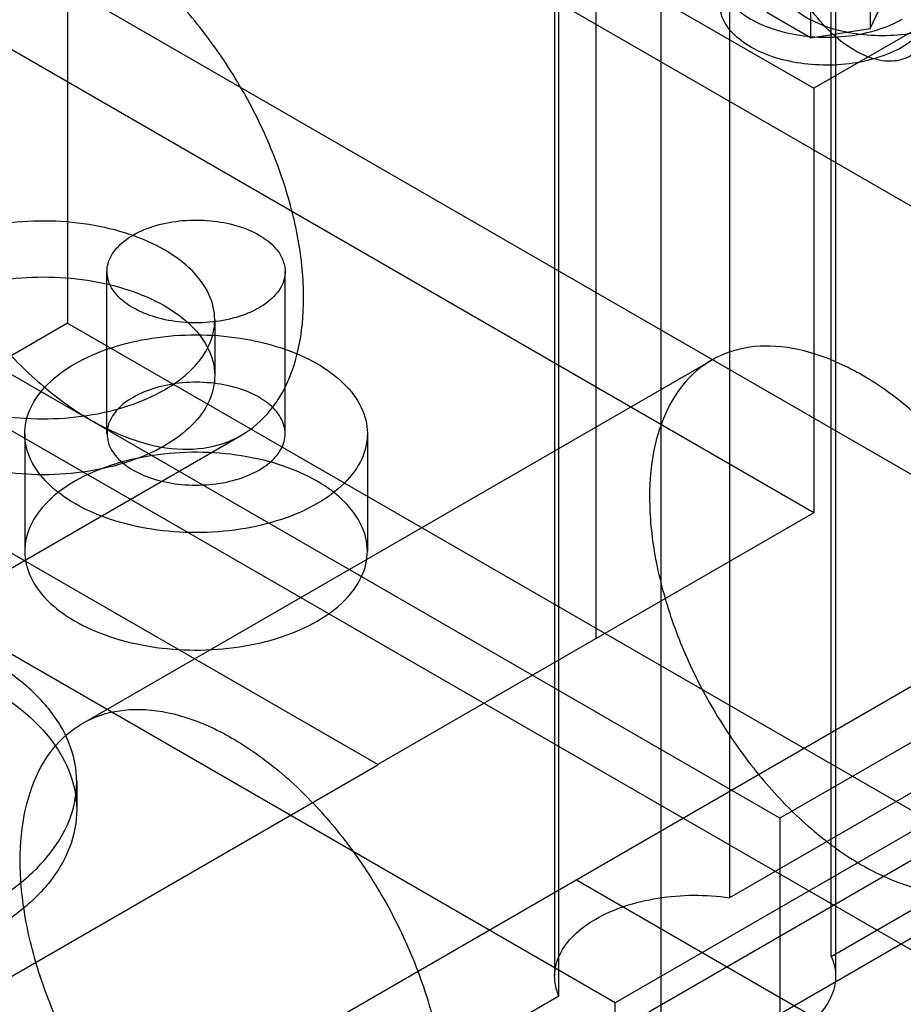
# Model space of a CAD drawing. Units: millimetres. Extents: x 37 to 290, y 125 to 331.
# Drawn here: x 163 to 195, y 179 to 215 of the extents above; entities that cross this region are included whole.
import ezdxf

# ---------------------------------------------------------------- set-up
doc = ezdxf.new("R2010")
doc.units = ezdxf.units.MM
doc.header["$LTSCALE"] = 29.67073
doc.layers.add('SHELL8', color=7, linetype='CONTINUOUS')

msp = doc.modelspace()

# ---------------------------------------------------------------- linework, layer by layer
at = {"layer": 'SHELL8', "color": 7, "linetype": 'Continuous'}
for p, q in [((190.721, 185.723), (37.337, 274.277)), ((289.503, 242.754), (190.721, 185.723)), ((188.854, 237.114), (188.854, 182.777)), ((151.027, 236.428), (191.978, 212.786)), ((183.895, 236.325), (183.895, 192.379)), ((192.625, 180.6), (192.625, 234.936)), ((182.37, 234.199), (182.37, 179.863)), ((192.784, 234.199), (192.784, 179.863)), ((182.529, 179.126), (182.529, 233.462)), ((186.301, 231.285), (186.301, 176.948)), ((162.702, 227.406), (203.652, 203.764)), ((191.978, 197.045), (151.027, 220.687)), ((203.652, 219.526), (191.978, 212.786)), ((205.269, 192.877), (164.318, 216.519)), ((164.318, 216.519), (164.318, 204.076)), ((194.069, 216.62), (194.069, 215)), ((191.856, 216.278), (191.856, 214.657)), ((194.069, 215), (194.662, 216.278)), ((191.856, 214.657), (190.236, 215.593)), ((191.856, 214.657), (194.069, 215)), ((191.978, 212.786), (191.978, 197.045)), ((175.813, 187.712), (134.863, 211.354)), ((165.776, 199.98), (165.776, 205.995)), ((172.38, 199.98), (172.38, 205.995)), ((184.614, 178.879), (140.072, 204.595)), ((164.318, 204.076), (159.828, 201.484)), ((164.318, 204.076), (205.269, 180.434)), ((169.77, 204.2), (169.77, 202.126)), ((164.863, 189.239), (188.193, 202.709)), ((159.828, 201.484), (200.779, 177.842)), ((147.43, 186.456), (170.761, 199.926)), ((162.728, 199.98), (162.728, 195.625)), ((175.428, 199.98), (175.428, 195.625)), ((213.96, 197.272), (188.854, 182.777)), ((191.978, 197.045), (175.813, 187.712)), ((192.625, 180.6), (217.732, 195.095)), ((159.828, 169.96), (199.341, 192.793)), ((184.619, 177.832), (207.95, 191.302)), ((175.813, 187.692), (152.465, 174.211)), ((199.412, 187.422), (184.614, 178.879)), ((164.655, 187.07), (164.655, 186.033)), ((190.721, 185.723), (190.721, 131.386)), ((175.988, 169.969), (199.318, 183.439)), ((183.177, 183.44), (224.127, 159.798)), ((182.529, 179.126), (157.423, 164.631)), ((184.614, 134.912), (184.614, 178.879))]:
    msp.add_line(p, q, dxfattribs=at)
for points, knots in [([(173.065, 205.019), (173.065, 205.735), (172.914, 207.229), (172.324, 209.468), (171.393, 211.703), (170.165, 213.834), (168.696, 215.761), (167.053, 217.395), (165.316, 218.651), (163.565, 219.467), (161.871, 219.799), (160.307, 219.602), (158.982, 218.849), (158.013, 217.598), (157.441, 215.96), (157.332, 214.746), (157.332, 214.103)], [0, 0, 0, 0, 0.076713, 0.159901, 0.24722, 0.335356, 0.422669, 0.506022, 0.582703, 0.651223, 0.711506, 0.765313, 0.81646, 0.870526, 0.931143, 1, 1, 1, 1]), ([(196.396, 215.855), (196.396, 215.56), (196.335, 215.011), (195.997, 214.297), (195.414, 213.847), (194.668, 213.741), (193.863, 213.955), (193.046, 214.442), (192.268, 215.163), (191.585, 216.065), (191.046, 217.083), (190.697, 218.139), (190.603, 218.858), (190.603, 219.199)], [0, 0, 0, 0, 0.085967, 0.158798, 0.224, 0.291721, 0.370477, 0.462469, 0.566351, 0.677527, 0.790825, 0.900439, 1, 1, 1, 1]), ([(189.642, 218.592), (189.395, 218.449), (188.963, 218.132), (188.528, 217.503), (188.433, 216.796), (188.705, 216.118), (189.275, 215.546), (190.08, 215.096), (191.061, 214.793), (192.15, 214.657), (193.265, 214.699), (194.32, 214.917), (194.968, 215.186), (195.255, 215.352)], [0, 0, 0, 0, 0.085967, 0.158796, 0.223997, 0.291717, 0.370473, 0.462466, 0.566349, 0.677526, 0.790825, 0.900439, 1, 1, 1, 1]), ([(197.321, 215.404), (197.035, 215.239), (196.392, 214.971), (195.346, 214.753), (194.24, 214.709), (193.155, 214.84), (192.171, 215.138), (191.361, 215.584), (190.783, 216.153), (190.499, 216.831), (190.589, 217.546), (191.025, 218.182), (191.459, 218.501), (191.708, 218.645)], [0, 0, 0, 0, 0.099116, 0.207581, 0.319749, 0.430516, 0.534764, 0.62713, 0.706199, 0.774445, 0.840241, 0.913696, 1, 1, 1, 1]), ([(189.642, 217.555), (189.928, 217.72), (190.571, 217.988), (191.617, 218.206), (192.723, 218.251), (193.808, 218.12), (194.792, 217.822), (195.603, 217.376), (196.18, 216.806), (196.464, 216.128), (196.374, 215.413), (195.938, 214.778), (195.504, 214.459), (195.255, 214.315)], [0, 0, 0, 0, 0.099116, 0.207581, 0.319749, 0.430516, 0.534764, 0.62713, 0.706199, 0.774445, 0.840241, 0.913696, 1, 1, 1, 1]), ([(195.255, 214.315), (194.97, 214.15), (194.326, 213.882), (193.281, 213.664), (192.175, 213.62), (191.09, 213.751), (190.106, 214.049), (189.295, 214.495), (188.717, 215.064), (188.434, 215.742), (188.523, 216.457), (188.96, 217.093), (189.394, 217.412), (189.642, 217.555)], [0, 0, 0, 0, 0.099116, 0.207581, 0.319749, 0.430516, 0.534764, 0.62713, 0.706199, 0.774445, 0.840241, 0.913696, 1, 1, 1, 1]), ([(157.332, 214.103), (157.332, 213.387), (157.483, 211.893), (158.072, 209.654), (159.004, 207.419), (160.232, 205.288), (161.7, 203.361), (163.343, 201.727), (165.081, 200.471), (166.832, 199.655), (168.526, 199.323), (170.089, 199.52), (171.415, 200.273), (172.384, 201.524), (172.956, 203.162), (173.065, 204.377), (173.065, 205.019)], [0, 0, 0, 0, 0.076713, 0.159901, 0.24722, 0.335356, 0.422669, 0.506022, 0.582703, 0.651223, 0.711506, 0.765313, 0.81646, 0.870526, 0.931143, 1, 1, 1, 1]), ([(167.91, 201.607), (168.276, 201.818), (168.92, 202.284), (169.603, 203.186), (169.849, 204.2), (169.603, 205.212), (168.926, 206.108), (167.902, 206.854), (166.595, 207.421), (165.084, 207.78), (163.458, 207.907), (161.822, 207.791), (160.287, 207.436), (159.348, 207.033), (158.93, 206.792)], [0, 0, 0, 0, 0.07926, 0.147485, 0.208295, 0.26873, 0.336519, 0.415022, 0.504342, 0.602435, 0.705438, 0.809555, 0.909345, 1, 1, 1, 1]), ([(166.743, 207.343), (167.008, 207.496), (167.61, 207.737), (168.584, 207.91), (169.599, 207.908), (170.563, 207.731), (171.393, 207.396), (172.02, 206.927), (172.388, 206.336), (172.394, 205.67), (172.029, 205.069), (171.639, 204.777), (171.413, 204.647)], [0, 0, 0, 0, 0.110625, 0.231724, 0.356032, 0.475763, 0.584125, 0.676969, 0.755117, 0.826888, 0.905502, 1, 1, 1, 1]), ([(171.413, 204.647), (171.148, 204.494), (170.547, 204.253), (169.573, 204.079), (168.557, 204.082), (167.594, 204.259), (166.764, 204.594), (166.136, 205.062), (165.768, 205.653), (165.762, 206.319), (166.127, 206.92), (166.517, 207.212), (166.743, 207.343)], [0, 0, 0, 0, 0.110625, 0.231724, 0.356032, 0.475763, 0.584125, 0.676969, 0.755117, 0.826888, 0.905502, 1, 1, 1, 1]), ([(158.93, 206.792), (158.565, 206.581), (157.921, 206.115), (157.238, 205.213), (156.991, 204.199), (157.238, 203.188), (157.914, 202.291), (158.939, 201.545), (160.246, 200.978), (161.757, 200.62), (163.383, 200.492), (165.019, 200.609), (166.553, 200.963), (167.492, 201.366), (167.91, 201.607)], [0, 0, 0, 0, 0.07926, 0.147485, 0.208295, 0.26873, 0.336519, 0.415022, 0.504342, 0.602435, 0.705438, 0.809555, 0.909345, 1, 1, 1, 1]), ([(158.93, 204.718), (159.346, 204.959), (160.279, 205.359), (161.8, 205.713), (163.421, 205.832), (165.039, 205.712), (166.551, 205.362), (167.865, 204.8), (168.9, 204.059), (169.589, 203.166), (169.85, 202.15), (169.61, 201.124), (168.925, 200.214), (168.277, 199.745), (167.91, 199.533)], [0, 0, 0, 0, 0.090309, 0.189108, 0.292129, 0.394496, 0.492748, 0.582447, 0.661236, 0.729359, 0.79032, 0.851681, 0.920471, 1, 1, 1, 1]), ([(167.91, 199.533), (167.494, 199.293), (166.562, 198.892), (165.041, 198.539), (163.419, 198.419), (161.801, 198.539), (160.289, 198.89), (158.975, 199.451), (157.941, 200.192), (157.251, 201.086), (156.99, 202.102), (157.23, 203.128), (157.916, 204.038), (158.563, 204.506), (158.93, 204.718)], [0, 0, 0, 0, 0.090309, 0.189108, 0.292129, 0.394496, 0.492748, 0.582447, 0.661236, 0.729359, 0.79032, 0.851681, 0.920471, 1, 1, 1, 1]), ([(164.588, 202.573), (165.004, 202.813), (165.937, 203.214), (167.458, 203.567), (169.079, 203.687), (170.697, 203.567), (172.209, 203.216), (173.523, 202.655), (174.558, 201.914), (175.247, 201.02), (175.508, 200.004), (175.268, 198.978), (174.582, 198.068), (173.935, 197.6), (173.568, 197.388)], [0, 0, 0, 0, 0.090309, 0.189108, 0.292129, 0.394496, 0.492748, 0.582447, 0.661236, 0.729359, 0.79032, 0.851681, 0.920471, 1, 1, 1, 1]), ([(201.622, 188.532), (201.622, 189.248), (201.471, 190.742), (200.882, 192.981), (199.95, 195.216), (198.722, 197.347), (197.254, 199.274), (195.611, 200.908), (193.874, 202.164), (192.122, 202.98), (190.428, 203.312), (188.865, 203.115), (187.54, 202.362), (186.57, 201.111), (185.999, 199.473), (185.889, 198.258), (185.889, 197.616)], [0, 0, 0, 0, 0.076713, 0.159901, 0.24722, 0.335356, 0.422669, 0.506022, 0.582703, 0.651223, 0.711506, 0.765313, 0.81646, 0.870526, 0.931143, 1, 1, 1, 1]), ([(173.568, 197.388), (173.152, 197.148), (172.219, 196.747), (170.699, 196.394), (169.077, 196.274), (167.459, 196.394), (165.947, 196.745), (164.633, 197.306), (163.599, 198.047), (162.909, 198.941), (162.648, 199.956), (162.888, 200.983), (163.574, 201.893), (164.221, 202.361), (164.588, 202.573)], [0, 0, 0, 0, 0.090309, 0.189108, 0.292129, 0.394496, 0.492748, 0.582447, 0.661236, 0.729359, 0.79032, 0.851681, 0.920471, 1, 1, 1, 1]), ([(171.413, 198.632), (171.639, 198.763), (172.029, 199.055), (172.394, 199.656), (172.388, 200.322), (172.02, 200.913), (171.393, 201.382), (170.563, 201.717), (169.599, 201.893), (168.584, 201.896), (167.61, 201.722), (167.008, 201.481), (166.743, 201.328)], [0, 0, 0, 0, 0.094498, 0.173112, 0.244883, 0.323031, 0.415875, 0.524237, 0.643968, 0.768276, 0.889375, 1, 1, 1, 1]), ([(166.743, 201.328), (166.517, 201.198), (166.127, 200.906), (165.762, 200.305), (165.768, 199.639), (166.136, 199.048), (166.764, 198.579), (167.594, 198.244), (168.557, 198.067), (169.573, 198.065), (170.547, 198.239), (171.148, 198.479), (171.413, 198.632)], [0, 0, 0, 0, 0.094498, 0.173112, 0.244883, 0.323031, 0.415875, 0.524237, 0.643968, 0.768276, 0.889375, 1, 1, 1, 1]), ([(173.568, 193.033), (173.934, 193.244), (174.578, 193.71), (175.261, 194.611), (175.507, 195.626), (175.261, 196.637), (174.584, 197.533), (173.56, 198.279), (172.253, 198.847), (170.742, 199.205), (169.116, 199.332), (167.48, 199.216), (165.945, 198.862), (165.006, 198.459), (164.588, 198.218)], [0, 0, 0, 0, 0.07926, 0.147485, 0.208295, 0.26873, 0.336519, 0.415022, 0.504342, 0.602435, 0.705438, 0.809555, 0.909345, 1, 1, 1, 1]), ([(164.588, 198.218), (164.223, 198.007), (163.579, 197.541), (162.896, 196.639), (162.649, 195.625), (162.896, 194.613), (163.572, 193.717), (164.597, 192.971), (165.903, 192.403), (167.415, 192.045), (169.041, 191.918), (170.677, 192.034), (172.211, 192.388), (173.15, 192.792), (173.568, 193.033)], [0, 0, 0, 0, 0.07926, 0.147485, 0.208295, 0.26873, 0.336519, 0.415022, 0.504342, 0.602435, 0.705438, 0.809555, 0.909345, 1, 1, 1, 1]), ([(185.889, 197.616), (185.889, 196.899), (186.04, 195.405), (186.63, 193.167), (187.561, 190.932), (188.79, 188.801), (190.258, 186.874), (191.901, 185.24), (193.638, 183.984), (195.389, 183.167), (197.083, 182.835), (198.647, 183.032), (199.972, 183.786), (200.941, 185.037), (201.513, 186.675), (201.622, 187.889), (201.622, 188.532)], [0, 0, 0, 0, 0.076713, 0.159901, 0.24722, 0.335356, 0.422669, 0.506022, 0.582703, 0.651223, 0.711506, 0.765313, 0.81646, 0.870526, 0.931143, 1, 1, 1, 1]), ([(161.4, 182.533), (161.954, 182.853), (162.945, 183.55), (164.073, 184.853), (164.674, 186.304), (164.677, 187.819), (164.081, 189.272), (162.958, 190.577), (161.385, 191.689), (159.439, 192.569), (157.213, 193.181), (154.813, 193.496), (152.346, 193.501), (149.93, 193.193), (147.683, 192.584), (146.306, 191.965), (145.684, 191.606)], [0, 0, 0, 0, 0.068591, 0.128828, 0.182568, 0.233451, 0.287121, 0.347364, 0.415778, 0.492214, 0.575247, 0.662522, 0.751107, 0.839115, 0.922953, 1, 1, 1, 1]), ([(145.684, 190.569), (146.304, 190.927), (147.672, 191.542), (149.903, 192.15), (152.301, 192.461), (154.758, 192.462), (157.158, 192.155), (159.392, 191.55), (161.346, 190.674), (162.927, 189.567), (164.061, 188.267), (164.671, 186.817), (164.681, 185.294), (164.083, 183.831), (162.952, 182.518), (161.956, 181.817), (161.4, 181.496)], [0, 0, 0, 0, 0.076715, 0.159903, 0.247221, 0.335356, 0.422668, 0.506022, 0.582705, 0.651226, 0.711509, 0.765316, 0.816461, 0.870526, 0.931142, 1, 1, 1, 1]), ([(162.558, 184.146), (162.558, 184.786), (162.667, 185.994), (163.232, 187.625), (164.189, 188.873), (165.501, 189.634), (167.059, 189.844), (168.753, 189.523), (170.505, 188.716), (172.242, 187.47), (173.886, 185.846), (175.361, 183.923), (176.6, 181.787), (177.543, 179.538), (178.139, 177.285), (178.292, 175.781), (178.292, 175.062)], [0, 0, 0, 0, 0.06859, 0.128828, 0.18257, 0.233455, 0.287127, 0.34737, 0.415783, 0.492217, 0.575249, 0.662525, 0.75111, 0.839117, 0.922954, 1, 1, 1, 1]), ([(178.292, 175.062), (178.292, 174.422), (178.183, 173.214), (177.618, 171.583), (176.661, 170.335), (175.349, 169.574), (173.791, 169.364), (172.097, 169.685), (170.345, 170.492), (168.609, 171.738), (166.964, 173.362), (165.489, 175.285), (164.25, 177.421), (163.307, 179.67), (162.711, 181.923), (162.558, 183.427), (162.558, 184.146)], [0, 0, 0, 0, 0.06859, 0.128828, 0.18257, 0.233455, 0.287127, 0.34737, 0.415783, 0.492217, 0.575249, 0.662525, 0.75111, 0.839117, 0.922954, 1, 1, 1, 1]), ([(183.895, 181.988), (184.231, 182.182), (184.982, 182.506), (186.209, 182.797), (187.522, 182.901), (188.413, 182.841), (188.854, 182.777)], [0, 0, 0, 0, 0.227883, 0.477242, 0.738406, 1, 1, 1, 1]), ([(182.529, 179.126), (182.424, 179.365), (182.307, 179.898), (182.521, 180.716), (183.079, 181.442), (183.6, 181.818), (183.895, 181.988)], [0, 0, 0, 0, 0.225574, 0.452374, 0.706134, 1, 1, 1, 1]), ([(192.625, 180.6), (192.73, 180.36), (192.847, 179.827), (192.634, 179.009), (192.076, 178.283), (191.554, 177.907), (191.259, 177.737)], [0, 0, 0, 0, 0.225574, 0.452374, 0.706134, 1, 1, 1, 1])]:
    msp.add_open_spline(points, degree=3, knots=knots, dxfattribs=at)

doc.saveas('drawing.dxf')
